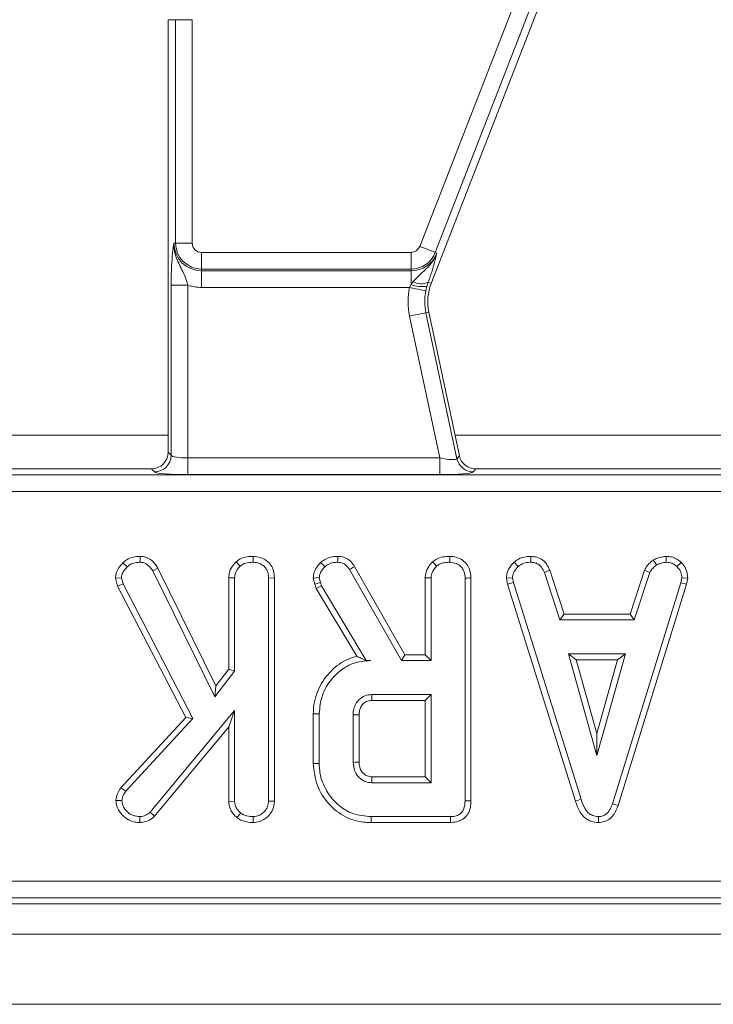
# Model space of a CAD drawing. Units: millimetres. Extents: x -492 to 5581, y -16 to 1848.
# Drawn here: x 651 to 693, y 437 to 496 of the extents above; entities that cross this region are included whole.
import ezdxf

# ---------------------------------------------------------------- set-up
doc = ezdxf.new("R2010")
doc.units = ezdxf.units.MM
doc.header["$LTSCALE"] = 5

msp = doc.modelspace()

# ---------------------------------------------------------------- linework, layer by layer
at = {"color": 7, "linetype": 'Continuous', "lineweight": 15}
for p, q in [((674.961, 482.68), (690.083, 521.546)), ((691.012, 521.185), (675.89, 482.319)), ((675.646, 480.465), (690.979, 519.874)), ((660.37, 496.232), (659.925, 496.232)), ((659.925, 496.232), (659.925, 470.379)), ((660.37, 482.882), (660.37, 496.232)), ((660.37, 496.232), (661.366, 496.232)), ((661.366, 496.232), (661.366, 482.882)), ((660.37, 482.882), (660.267, 482.882)), ((660.37, 482.882), (661.366, 482.882)), ((661.925, 482.324), (674.441, 482.324)), ((661.925, 481.327), (661.925, 482.324)), ((674.441, 481.327), (674.441, 482.324)), ((675.89, 482.319), (675.985, 482.281)), ((674.441, 481.327), (661.925, 481.327)), ((661.925, 481.327), (661.925, 481.225)), ((661.925, 481.225), (674.441, 481.225)), ((661.925, 481.225), (661.925, 480.229)), ((674.441, 481.327), (674.441, 481.225)), ((674.441, 480.41), (674.441, 481.225)), ((660.107, 470.196), (660.107, 480.359)), ((660.107, 480.359), (661.103, 480.359)), ((661.103, 480.359), (661.103, 470.036)), ((674.351, 480.229), (661.925, 480.229)), ((674.351, 480.229), (674.441, 480.41)), ((674.441, 480.41), (674.555, 480.564)), ((675.394, 480.303), (675.326, 480.026)), ((675.467, 480.535), (675.394, 480.303)), ((675.467, 480.535), (675.646, 480.465)), ((676.155, 470.036), (674.355, 478.509)), ((675.329, 478.716), (675.508, 478.754)), ((675.329, 478.716), (677.184, 469.989)), ((677.332, 470.171), (675.508, 478.754)), ((659.925, 471.407), (635.569, 471.407)), ((701.425, 471.407), (677.069, 471.407)), ((659.925, 470.379), (660.107, 470.196)), ((661.103, 470.036), (661.103, 469.04)), ((661.103, 470.036), (676.155, 470.036)), ((676.155, 470.036), (676.155, 469.04)), ((677.184, 469.989), (677.332, 470.171)), ((658.928, 469.382), (636.806, 469.382)), ((659.111, 469.2), (658.928, 469.382)), ((676.155, 469.04), (661.103, 469.04)), ((678.306, 469.382), (678.158, 469.2)), ((700.428, 469.382), (678.306, 469.382)), ((554.132, 469.025), (848.927, 469.025)), ((848.927, 468.029), (554.132, 468.029)), ((657.223, 463.769), (657.475, 463.522)), ((658.253, 464.157), (658.247, 463.804)), ((663.983, 463.832), (664.224, 463.573)), ((665.015, 464.157), (665.013, 463.804)), ((680.599, 463.808), (680.838, 463.547)), ((681.602, 464.157), (681.595, 463.804)), ((688.919, 463.942), (689.117, 463.649)), ((689.68, 464.157), (689.697, 463.804)), ((690.576, 463.797), (690.333, 463.541)), ((659.317, 463.458), (659.011, 463.281)), ((659.011, 463.281), (662.713, 455.756)), ((662.78, 456.419), (659.317, 463.458)), ((670.77, 463.367), (673.868, 457.925)), ((674.073, 458.278), (671.069, 463.554)), ((682.737, 463.326), (682.409, 463.196)), ((682.409, 463.196), (683.343, 460.358)), ((683.598, 460.71), (682.737, 463.326)), ((688.39, 463.33), (687.528, 460.71)), ((687.784, 460.358), (688.718, 463.199)), ((688.39, 463.33), (688.718, 463.199)), ((656.782, 462.854), (657.139, 462.882)), ((656.782, 462.854), (656.906, 462.378)), ((657.237, 462.505), (657.139, 462.882)), ((663.545, 462.876), (663.898, 462.866)), ((663.545, 462.876), (663.545, 457.409)), ((663.898, 457.289), (663.898, 462.866)), ((666.277, 462.865), (665.925, 462.86)), ((665.925, 462.86), (665.925, 449.523)), ((666.277, 449.516), (666.277, 462.865)), ((668.6, 462.858), (668.69, 462.487)), ((668.69, 462.487), (669.028, 462.588)), ((669.028, 462.588), (668.955, 462.888)), ((669.098, 462.391), (669.028, 462.588)), ((675.292, 462.876), (675.292, 458.278)), ((675.644, 457.925), (675.644, 462.866)), ((677.671, 462.86), (677.671, 449.545)), ((678.024, 449.541), (678.024, 462.865)), ((680.144, 462.849), (680.499, 462.873)), ((680.144, 462.849), (680.214, 462.497)), ((680.214, 462.497), (680.556, 462.584)), ((680.556, 462.584), (680.499, 462.873)), ((684.601, 449.634), (680.556, 462.584)), ((690.565, 462.572), (686.482, 449.374)), ((690.618, 462.873), (690.565, 462.572)), ((690.908, 462.488), (690.565, 462.572)), ((690.973, 462.851), (690.618, 462.873)), ((690.908, 462.488), (690.973, 462.851)), ((656.906, 462.378), (657.237, 462.505)), ((656.906, 462.378), (660.978, 454.527)), ((661.405, 454.47), (657.237, 462.505)), ((668.69, 462.487), (668.777, 462.24)), ((668.777, 462.24), (669.098, 462.391)), ((668.777, 462.24), (671.202, 458.184)), ((671.768, 457.925), (669.098, 462.391)), ((680.214, 462.497), (684.263, 449.532)), ((686.816, 449.261), (690.908, 462.488)), ((683.598, 460.71), (683.343, 460.358)), ((683.343, 460.358), (687.784, 460.358)), ((687.528, 460.71), (683.598, 460.71)), ((687.528, 460.71), (687.784, 460.358)), ((671.764, 457.919), (672.04, 457.925)), ((671.764, 457.919), (671.768, 457.925)), ((672.04, 457.925), (671.768, 457.925)), ((674.073, 458.278), (673.868, 457.925)), ((673.868, 457.925), (675.644, 457.925)), ((675.292, 458.278), (674.073, 458.278)), ((675.292, 458.278), (675.644, 457.925)), ((683.853, 458.331), (685.551, 452.25)), ((684.318, 457.978), (683.853, 458.331)), ((687.248, 458.331), (683.853, 458.331)), ((685.551, 453.561), (684.318, 457.978)), ((684.318, 457.978), (686.784, 457.978)), ((685.551, 452.25), (687.248, 458.331)), ((686.784, 457.978), (685.551, 453.561)), ((686.784, 457.978), (687.248, 458.331)), ((662.713, 455.756), (663.898, 457.289)), ((663.545, 457.409), (662.78, 456.419)), ((663.545, 457.409), (663.898, 457.289)), ((662.78, 456.419), (662.713, 455.756)), ((675.644, 455.898), (672.097, 455.898)), ((672.107, 455.546), (675.292, 455.546)), ((675.292, 455.546), (675.644, 455.898)), ((675.292, 455.546), (675.292, 450.981)), ((675.644, 450.628), (675.644, 455.898)), ((663.898, 454.939), (658.846, 448.864)), ((663.545, 453.963), (663.898, 454.939)), ((663.898, 449.516), (663.898, 454.939)), ((660.978, 454.527), (657.107, 450.33)), ((657.389, 450.115), (661.405, 454.47)), ((660.978, 454.527), (661.405, 454.47)), ((668.603, 454.753), (668.603, 451.774)), ((668.955, 451.778), (668.955, 454.749)), ((670.982, 454.682), (670.982, 451.844)), ((671.335, 451.851), (671.335, 454.677)), ((659.102, 448.62), (663.545, 453.963)), ((663.545, 453.963), (663.545, 449.505)), ((685.551, 453.561), (685.551, 452.25)), ((675.292, 450.981), (672.106, 450.981)), ((675.292, 450.981), (675.644, 450.628)), ((657.107, 450.33), (657.389, 450.115)), ((672.097, 450.628), (675.644, 450.628)), ((684.263, 449.532), (684.601, 449.634)), ((656.804, 449.572), (657.158, 449.564)), ((663.545, 449.505), (663.898, 449.516)), ((666.277, 449.516), (665.925, 449.523)), ((686.816, 449.261), (686.482, 449.374)), ((658.239, 448.248), (658.238, 448.601)), ((659.102, 448.62), (658.846, 448.864)), ((664.04, 448.541), (664.262, 448.816)), ((665.015, 448.248), (665.013, 448.601)), ((676.794, 448.601), (672.062, 448.601)), ((685.647, 448.248), (685.646, 448.601)), ((672.057, 448.248), (676.801, 448.248)), ((551.446, 444.736), (851.613, 444.736)), ((851.613, 443.74), (551.446, 443.74)), ((551.088, 443.382), (851.971, 443.382)), ((452.029, 441.582), (951.029, 441.582)), ((452.029, 437.382), (951.029, 437.382))]:
    msp.add_line(p, q, dxfattribs=at)
at = {"color": 7, "linetype": 'Continuous', "lineweight": 15, "flags": 128}
for points in [[(674.961, 482.68), (675.133, 482.613), (675.299, 482.548), (675.453, 482.488), (675.591, 482.435), (675.707, 482.39), (675.797, 482.355), (675.859, 482.331), (675.89, 482.319)], [(674.351, 480.229), (674.531, 480.191), (674.706, 480.155), (674.868, 480.121), (675.012, 480.091), (675.134, 480.066), (675.229, 480.046), (675.294, 480.032), (675.326, 480.026)], [(674.355, 478.509), (674.535, 478.547), (674.709, 478.584), (674.871, 478.619), (675.015, 478.649), (675.137, 478.675), (675.232, 478.695), (675.297, 478.709), (675.329, 478.716)], [(669.041, 463.792), (669.163, 463.663), (669.285, 463.535)], [(670.063, 464.157), (670.062, 464.059), (670.06, 463.931), (670.057, 463.804)], [(675.73, 463.832), (675.799, 463.758), (675.885, 463.665), (675.971, 463.573)], [(676.762, 464.157), (676.761, 464.053), (676.76, 463.929), (676.759, 463.804)], [(671.069, 463.554), (670.986, 463.502), (670.878, 463.434), (670.77, 463.367)], [(668.6, 462.858), (668.777, 462.873), (668.955, 462.888)], [(675.292, 462.876), (675.392, 462.873), (675.518, 462.87), (675.644, 462.866)], [(678.024, 462.865), (677.921, 462.863), (677.796, 462.862), (677.671, 462.86)], [(672.107, 455.546), (672.103, 455.686), (672.097, 455.898)], [(668.603, 454.753), (668.761, 454.751), (668.955, 454.749)], [(671.335, 454.677), (671.195, 454.679), (670.982, 454.682)], [(668.603, 451.774), (668.684, 451.775), (668.8, 451.776), (668.955, 451.778)], [(671.335, 451.851), (671.229, 451.849), (671.106, 451.847), (670.982, 451.844)], [(672.106, 450.981), (672.103, 450.875), (672.1, 450.752), (672.097, 450.628)], [(678.024, 449.541), (677.927, 449.542), (677.799, 449.543), (677.671, 449.545)], [(672.057, 448.248), (672.058, 448.329), (672.06, 448.446), (672.062, 448.601)], [(676.801, 448.248), (676.799, 448.345), (676.797, 448.473), (676.794, 448.601)]]:
    msp.add_lwpolyline(points, dxfattribs=at)
at = {"color": 7, "linetype": 'Continuous', "lineweight": 15}
for centre, radius, start, end in [((661.925, 482.882), 1.658, 180, 270), ((661.925, 482.882), 1.555, 180, 270), ((661.925, 482.882), 0.559, 180, 270), ((674.441, 482.882), 0.559, 270, 338.74005), ((674.441, 482.882), 1.555, 270, 338.74005), ((674.441, 482.882), 1.658, 270, 338.74005), ((661.925, 482.882), 2.654, 251.97472, 270), ((678.442, 479.378), 4.179, 168.25112, 192), ((675.108, 482.044), 1.765, 247.79437, 279.33116), ((675.041, 481.519), 1.071, 242.98496, 293.39111), ((678.442, 479.378), 3, 158.74005, 192), ((678.442, 479.378), 3.183, 168.25112, 192), ((659.102, 470.205), 1.005, 270.50842, 359.49158), ((678.165, 470.205), 1.005, 192.3936, 269.6063)]:
    msp.add_arc(centre, radius, start, end, dxfattribs=at)
for centre, major_axis, ratio, start_param, end_param in [((658.921, 470.386), (0.712, -0.712), 0.992433, 5.501585, 7.064785), ((661.103, 470.211), (1, 0), 0.174977, 3.228859, 4.712389), ((676.118, 470.211), (1.067, -0.219), 0.150866, 4.778208, 6.261737), ((678.312, 470.386), (0.633, 0.782), 0.993723, 2.463992, 3.819193), ((661.103, 469.215), (2, 0), 0.087489, 3.228859, 4.712389), ((676.118, 469.215), (2.045, -0.003), 0.085548, 4.730711, 6.214241)]:
    msp.add_ellipse(centre, major_axis=major_axis, ratio=ratio, start_param=start_param, end_param=end_param, dxfattribs=at)
for points, knots in [([(660.107, 480.359), (660.109, 480.583), (660.113, 481.062), (660.146, 481.812), (660.193, 482.332), (660.232, 482.639), (660.251, 482.778), (660.262, 482.846), (660.267, 482.881), (660.267, 482.882)], [0, 0, 0, 0, 0.205104, 0.437615, 0.754733, 0.875724, 0.936477, 0.997266, 1, 1, 1, 1]), ([(660.267, 482.882), (660.267, 482.88), (660.264, 482.794), (660.27, 482.629), (660.315, 482.326), (660.463, 481.828), (660.748, 481.316), (660.982, 480.781), (661.067, 480.487), (661.103, 480.359)], [0, 0, 0, 0, 0.003029, 0.095601, 0.183801, 0.3456, 0.677312, 0.859921, 1, 1, 1, 1]), ([(674.555, 480.564), (674.681, 480.695), (675.034, 481.064), (675.506, 481.452), (675.833, 481.927), (675.94, 482.155), (675.984, 482.279), (675.985, 482.281)], [0, 0, 0, 0, 0.238938, 0.669993, 0.826696, 0.996432, 1, 1, 1, 1]), ([(675.985, 482.281), (675.985, 482.28), (675.973, 482.227), (675.949, 482.12), (675.901, 481.924), (675.857, 481.761), (675.83, 481.662)], [0, 0, 0, 0, 0.008018, 0.289665, 0.570682, 1, 1, 1, 1]), ([(675.83, 481.662), (675.79, 481.524), (675.696, 481.199), (675.55, 480.777), (675.467, 480.535)], [0, 0, 0, 0, 0.42587, 1, 1, 1, 1]), ([(657.223, 463.769), (657.131, 463.67), (656.954, 463.478), (656.808, 463.153), (656.789, 462.941), (656.782, 462.854)], [0, 0, 0, 0, 0.389137, 0.750135, 1, 1, 1, 1]), ([(658.253, 464.157), (658.147, 464.152), (657.904, 464.14), (657.529, 464.039), (657.324, 463.858), (657.223, 463.769)], [0, 0, 0, 0, 0.280944, 0.648085, 1, 1, 1, 1]), ([(657.475, 463.522), (657.551, 463.59), (657.706, 463.726), (657.989, 463.791), (658.169, 463.8), (658.247, 463.804)], [0, 0, 0, 0, 0.3590682, 0.720636, 1, 1, 1, 1]), ([(658.247, 463.804), (658.293, 463.801), (658.405, 463.793), (658.547, 463.746), (658.662, 463.674), (658.742, 463.612), (658.87, 463.49), (658.95, 463.371), (659.011, 463.281)], [0, 0, 0, 0, 0.1415042, 0.3487878, 0.4539427, 0.5590261, 0.6640971, 1, 1, 1, 1]), ([(659.317, 463.458), (659.259, 463.543), (659.11, 463.765), (658.812, 464.031), (658.481, 464.141), (658.306, 464.153), (658.253, 464.157)], [0, 0, 0, 0, 0.231913, 0.603849, 0.878258, 1, 1, 1, 1]), ([(663.983, 463.832), (663.936, 463.78), (663.774, 463.601), (663.583, 463.281), (663.556, 462.992), (663.545, 462.876)], [0, 0, 0, 0, 0.197614, 0.676081, 1, 1, 1, 1]), ([(665.015, 464.157), (664.891, 464.151), (664.623, 464.14), (664.258, 464.04), (664.063, 463.892), (663.983, 463.832)], [0, 0, 0, 0, 0.337534, 0.730944, 1, 1, 1, 1]), ([(664.224, 463.573), (664.302, 463.627), (664.491, 463.76), (664.778, 463.795), (664.962, 463.802), (665.013, 463.804)], [0, 0, 0, 0, 0.338626, 0.817151, 1, 1, 1, 1]), ([(665.013, 463.804), (665.134, 463.791), (665.378, 463.765), (665.663, 463.583), (665.854, 463.326), (665.919, 463.08), (665.923, 462.914), (665.925, 462.86)], [0, 0, 0, 0, 0.2460331, 0.4948534, 0.6623224, 0.8895874, 1, 1, 1, 1]), ([(666.277, 462.865), (666.268, 463.004), (666.251, 463.274), (666.083, 463.648), (665.8, 463.924), (665.435, 464.117), (665.16, 464.143), (665.015, 464.157)], [0, 0, 0, 0, 0.206268, 0.399391, 0.593645, 0.785393, 1, 1, 1, 1]), ([(669.041, 463.792), (668.976, 463.718), (668.82, 463.541), (668.636, 463.23), (668.611, 462.975), (668.6, 462.858)], [0, 0, 0, 0, 0.281174, 0.669473, 1, 1, 1, 1]), ([(670.063, 464.157), (669.957, 464.153), (669.693, 464.142), (669.331, 464.021), (669.124, 463.857), (669.041, 463.792)], [0, 0, 0, 0, 0.286858, 0.716868, 1, 1, 1, 1]), ([(669.285, 463.535), (669.35, 463.586), (669.506, 463.708), (669.78, 463.793), (669.975, 463.801), (670.057, 463.804)], [0, 0, 0, 0, 0.298552, 0.704459, 1, 1, 1, 1]), ([(670.057, 463.804), (670.159, 463.796), (670.337, 463.781), (670.594, 463.622), (670.703, 463.463), (670.77, 463.367)], [0, 0, 0, 0, 0.3443903, 0.602302, 1, 1, 1, 1]), ([(671.069, 463.554), (671.005, 463.646), (670.876, 463.834), (670.599, 464.054), (670.308, 464.141), (670.127, 464.153), (670.063, 464.157)], [0, 0, 0, 0, 0.273409, 0.555651, 0.844109, 1, 1, 1, 1]), ([(675.73, 463.832), (675.65, 463.741), (675.467, 463.533), (675.313, 463.196), (675.297, 462.958), (675.292, 462.876)], [0, 0, 0, 0, 0.338477, 0.770879, 1, 1, 1, 1]), ([(676.762, 464.157), (676.626, 464.151), (676.35, 464.138), (675.989, 464.029), (675.804, 463.888), (675.73, 463.832)], [0, 0, 0, 0, 0.369993, 0.749752, 1, 1, 1, 1]), ([(675.971, 463.573), (676.026, 463.614), (676.165, 463.718), (676.442, 463.79), (676.652, 463.799), (676.759, 463.804)], [0, 0, 0, 0, 0.247871, 0.614946, 1, 1, 1, 1]), ([(676.759, 463.804), (676.895, 463.788), (677.132, 463.761), (677.403, 463.582), (677.588, 463.352), (677.664, 463.1), (677.669, 462.925), (677.671, 462.86)], [0, 0, 0, 0, 0.274248, 0.479169, 0.643965, 0.867554, 1, 1, 1, 1]), ([(678.024, 462.865), (678.007, 463.058), (677.978, 463.377), (677.736, 463.76), (677.425, 464.003), (677.086, 464.136), (676.854, 464.151), (676.762, 464.157)], [0, 0, 0, 0, 0.283369, 0.469375, 0.654805, 0.863545, 1, 1, 1, 1]), ([(680.599, 463.808), (680.533, 463.737), (680.358, 463.549), (680.174, 463.222), (680.153, 462.955), (680.144, 462.849)], [0, 0, 0, 0, 0.268272, 0.708347, 1, 1, 1, 1]), ([(681.602, 464.157), (681.505, 464.153), (681.253, 464.143), (680.895, 464.037), (680.685, 463.874), (680.599, 463.808)], [0, 0, 0, 0, 0.26843, 0.699897, 1, 1, 1, 1]), ([(680.838, 463.547), (680.943, 463.622), (681.153, 463.771), (681.433, 463.798), (681.577, 463.803), (681.595, 463.804)], [0, 0, 0, 0, 0.466511, 0.935163, 1, 1, 1, 1]), ([(681.595, 463.804), (681.693, 463.794), (681.864, 463.778), (682.092, 463.676), (682.274, 463.478), (682.357, 463.304), (682.409, 463.196)], [0, 0, 0, 0, 0.270755, 0.470236, 0.67148, 1, 1, 1, 1]), ([(682.737, 463.326), (682.69, 463.425), (682.584, 463.649), (682.341, 463.95), (681.976, 464.121), (681.725, 464.145), (681.602, 464.157)], [0, 0, 0, 0, 0.2192078, 0.4961406, 0.7546512, 1, 1, 1, 1]), ([(688.919, 463.942), (688.873, 463.904), (688.748, 463.801), (688.543, 463.615), (688.442, 463.427), (688.39, 463.33)], [0, 0, 0, 0, 0.221939, 0.5959, 1, 1, 1, 1]), ([(689.68, 464.157), (689.613, 464.148), (689.43, 464.122), (689.167, 464.072), (688.991, 463.98), (688.919, 463.942)], [0, 0, 0, 0, 0.25563, 0.696224, 1, 1, 1, 1]), ([(689.117, 463.649), (689.208, 463.688), (689.346, 463.747), (689.544, 463.782), (689.646, 463.796), (689.697, 463.804)], [0, 0, 0, 0, 0.488911, 0.744104, 1, 1, 1, 1]), ([(690.576, 463.797), (690.495, 463.867), (690.327, 464.012), (690.013, 464.138), (689.789, 464.151), (689.68, 464.157)], [0, 0, 0, 0, 0.321124, 0.670899, 1, 1, 1, 1]), ([(689.697, 463.804), (689.807, 463.794), (690.028, 463.775), (690.229, 463.637), (690.322, 463.552), (690.333, 463.541)], [0, 0, 0, 0, 0.463556, 0.932058, 1, 1, 1, 1]), ([(690.973, 462.851), (690.97, 462.91), (690.961, 463.109), (690.879, 463.444), (690.696, 463.681), (690.586, 463.787), (690.576, 463.797)], [0, 0, 0, 0, 0.169987, 0.564782, 0.958158, 1, 1, 1, 1]), ([(657.139, 462.882), (657.149, 462.963), (657.17, 463.127), (657.306, 463.34), (657.418, 463.461), (657.475, 463.522)], [0, 0, 0, 0, 0.328962, 0.660182, 1, 1, 1, 1]), ([(663.898, 462.866), (663.909, 462.966), (663.933, 463.19), (664.085, 463.418), (664.196, 463.541), (664.224, 463.573)], [0, 0, 0, 0, 0.375507, 0.839021, 1, 1, 1, 1]), ([(668.955, 462.888), (668.968, 462.974), (668.994, 463.139), (669.126, 463.353), (669.231, 463.473), (669.285, 463.535)], [0, 0, 0, 0, 0.3493617, 0.6697934, 1, 1, 1, 1]), ([(675.644, 462.866), (675.649, 462.932), (675.659, 463.095), (675.773, 463.343), (675.903, 463.495), (675.971, 463.573)], [0, 0, 0, 0, 0.246273, 0.613021, 1, 1, 1, 1]), ([(680.499, 462.873), (680.514, 462.974), (680.547, 463.203), (680.712, 463.414), (680.819, 463.527), (680.838, 463.547)], [0, 0, 0, 0, 0.393491, 0.890096, 1, 1, 1, 1]), ([(688.718, 463.199), (688.768, 463.283), (688.845, 463.413), (688.997, 463.548), (689.077, 463.615), (689.117, 463.649)], [0, 0, 0, 0, 0.482549, 0.740674, 1, 1, 1, 1]), ([(690.333, 463.541), (690.411, 463.456), (690.568, 463.285), (690.61, 463.029), (690.617, 462.894), (690.618, 462.873)], [0, 0, 0, 0, 0.454952, 0.9137865, 1, 1, 1, 1]), ([(671.202, 458.184), (671.032, 458.134), (670.468, 457.968), (669.612, 457.351), (668.854, 456.285), (668.614, 455.337), (668.604, 454.824), (668.603, 454.753)], [0, 0, 0, 0, 0.115269, 0.381816, 0.666043, 0.953335, 1, 1, 1, 1]), ([(668.955, 454.749), (668.99, 455.122), (669.061, 455.871), (669.658, 456.843), (670.462, 457.579), (671.325, 457.895), (671.85, 457.917), (672.04, 457.925)], [0, 0, 0, 0, 0.226686, 0.454936, 0.678509, 0.883956, 1, 1, 1, 1]), ([(671.764, 457.919), (671.658, 457.973), (671.466, 458.071), (671.284, 458.149), (671.202, 458.184)], [0, 0, 0, 0, 0.55039, 1, 1, 1, 1]), ([(672.097, 455.898), (671.958, 455.884), (671.677, 455.854), (671.333, 455.618), (671.101, 455.306), (670.992, 454.982), (670.985, 454.771), (670.982, 454.682)], [0, 0, 0, 0, 0.226258, 0.454881, 0.656143, 0.854363, 1, 1, 1, 1]), ([(671.335, 454.677), (671.344, 454.803), (671.359, 455.019), (671.514, 455.287), (671.719, 455.462), (671.932, 455.537), (672.063, 455.544), (672.107, 455.546)], [0, 0, 0, 0, 0.288148, 0.492265, 0.696501, 0.89904, 1, 1, 1, 1]), ([(668.603, 451.774), (668.65, 451.328), (668.743, 450.447), (669.478, 449.332), (670.442, 448.543), (671.377, 448.272), (671.903, 448.254), (672.057, 448.248)], [0, 0, 0, 0, 0.243159, 0.480383, 0.710646, 0.915538, 1, 1, 1, 1]), ([(672.062, 448.601), (671.689, 448.632), (670.999, 448.69), (670.055, 449.263), (669.348, 450.106), (668.989, 451.023), (668.963, 451.591), (668.955, 451.778)], [0, 0, 0, 0, 0.225075, 0.416808, 0.654262, 0.886504, 1, 1, 1, 1]), ([(670.982, 451.844), (670.999, 451.664), (671.033, 451.316), (671.314, 450.929), (671.641, 450.703), (671.905, 450.637), (672.057, 450.63), (672.097, 450.628)], [0, 0, 0, 0, 0.291768, 0.564289, 0.749725, 0.934852, 1, 1, 1, 1]), ([(672.106, 450.981), (672.011, 450.989), (671.838, 451.003), (671.595, 451.158), (671.415, 451.391), (671.341, 451.649), (671.336, 451.801), (671.335, 451.851)], [0, 0, 0, 0, 0.218269, 0.394754, 0.646999, 0.885074, 1, 1, 1, 1]), ([(657.107, 450.33), (657.07, 450.271), (656.942, 450.068), (656.829, 449.809), (656.807, 449.605), (656.804, 449.572)], [0, 0, 0, 0, 0.252689, 0.87789, 1, 1, 1, 1]), ([(657.158, 449.564), (657.166, 449.624), (657.183, 449.742), (657.271, 449.925), (657.345, 450.044), (657.389, 450.115)], [0, 0, 0, 0, 0.301212, 0.585954, 1, 1, 1, 1]), ([(685.646, 448.601), (685.523, 448.613), (685.299, 448.634), (685.02, 448.816), (684.764, 449.141), (684.666, 449.435), (684.601, 449.634)], [0, 0, 0, 0, 0.2291835, 0.419472, 0.6096969, 1, 1, 1, 1]), ([(656.804, 449.572), (656.815, 449.456), (656.841, 449.177), (657.082, 448.79), (657.441, 448.441), (657.859, 448.266), (658.135, 448.253), (658.239, 448.248)], [0, 0, 0, 0, 0.160429, 0.38878, 0.615349, 0.85471, 1, 1, 1, 1]), ([(658.238, 448.601), (658.103, 448.611), (657.833, 448.632), (657.479, 448.875), (657.217, 449.191), (657.175, 449.453), (657.158, 449.564)], [0, 0, 0, 0, 0.250985, 0.505298, 0.79043, 1, 1, 1, 1]), ([(663.545, 449.505), (663.565, 449.352), (663.608, 449.025), (663.849, 448.723), (664.007, 448.572), (664.04, 448.541)], [0, 0, 0, 0, 0.410683, 0.876954, 1, 1, 1, 1]), ([(664.262, 448.816), (664.173, 448.906), (664.02, 449.062), (663.909, 449.318), (663.901, 449.463), (663.898, 449.516)], [0, 0, 0, 0, 0.463259, 0.804047, 1, 1, 1, 1]), ([(665.925, 449.523), (665.914, 449.415), (665.893, 449.198), (665.712, 448.92), (665.478, 448.724), (665.235, 448.612), (665.079, 448.604), (665.013, 448.601)], [0, 0, 0, 0, 0.225406, 0.451912, 0.672867, 0.86188, 1, 1, 1, 1]), ([(665.015, 448.248), (665.15, 448.261), (665.461, 448.291), (665.86, 448.555), (666.158, 448.928), (666.268, 449.269), (666.276, 449.466), (666.277, 449.516)], [0, 0, 0, 0, 0.204353, 0.470631, 0.699439, 0.924607, 1, 1, 1, 1]), ([(677.671, 449.545), (677.66, 449.369), (677.643, 449.117), (677.47, 448.832), (677.265, 448.681), (677.028, 448.611), (676.863, 448.604), (676.794, 448.601)], [0, 0, 0, 0, 0.351612, 0.506291, 0.662049, 0.860302, 1, 1, 1, 1]), ([(676.801, 448.248), (676.973, 448.263), (677.262, 448.286), (677.623, 448.485), (677.868, 448.771), (678.007, 449.14), (678.018, 449.411), (678.024, 449.541)], [0, 0, 0, 0, 0.254579, 0.426053, 0.598321, 0.806484, 1, 1, 1, 1]), ([(684.263, 449.532), (684.341, 449.301), (684.467, 448.929), (684.82, 448.511), (685.211, 448.287), (685.505, 448.255), (685.647, 448.248), (685.647, 448.248)], [0, 0, 0, 0, 0.354568, 0.572185, 0.790744, 0.999482, 1, 1, 1, 1]), ([(686.482, 449.374), (686.443, 449.271), (686.365, 449.064), (686.189, 448.814), (685.966, 448.653), (685.781, 448.608), (685.674, 448.602), (685.646, 448.601)], [0, 0, 0, 0, 0.269927, 0.542195, 0.736489, 0.931498, 1, 1, 1, 1]), ([(685.647, 448.248), (685.774, 448.26), (686.022, 448.283), (686.345, 448.475), (686.634, 448.798), (686.747, 449.086), (686.816, 449.261)], [0, 0, 0, 0, 0.227849, 0.445004, 0.66123, 1, 1, 1, 1]), ([(658.846, 448.864), (658.765, 448.795), (658.601, 448.657), (658.372, 448.606), (658.252, 448.602), (658.238, 448.601)], [0, 0, 0, 0, 0.466341, 0.938646, 1, 1, 1, 1]), ([(658.239, 448.248), (658.363, 448.259), (658.633, 448.284), (658.919, 448.452), (659.064, 448.585), (659.102, 448.62)], [0, 0, 0, 0, 0.386196, 0.838563, 1, 1, 1, 1]), ([(664.04, 448.541), (664.116, 448.49), (664.351, 448.335), (664.699, 448.256), (664.951, 448.25), (665.015, 448.248)], [0, 0, 0, 0, 0.26603, 0.813219, 1, 1, 1, 1]), ([(665.013, 448.601), (664.886, 448.608), (664.691, 448.62), (664.437, 448.702), (664.321, 448.778), (664.262, 448.816)], [0, 0, 0, 0, 0.478317, 0.734108, 1, 1, 1, 1])]:
    msp.add_open_spline(points, degree=3, knots=knots, dxfattribs=at)

doc.saveas('drawing.dxf')
